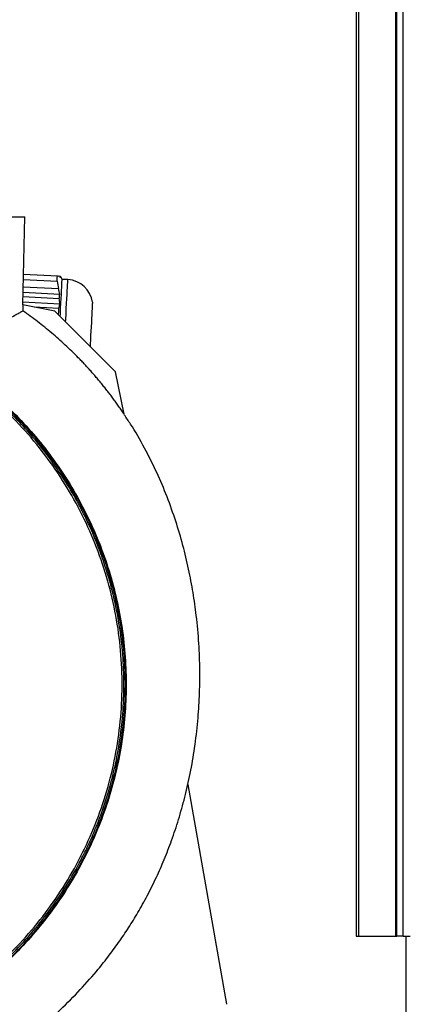
# Model space of a CAD drawing. Units: millimetres. Extents: x -9784 to 2096, y -2957 to 5443.
# Drawn here: x -8515 to -8438, y 1499 to 1692 of the extents above; entities that cross this region are included whole.
import ezdxf

# ---------------------------------------------------------------- set-up
doc = ezdxf.new("R2010")
doc.units = ezdxf.units.MM
doc.header["$LTSCALE"] = 10
for name, color, linetype, lineweight in [('AM_01', 153, 'Continuous', 25), ('AM_4', 1, 'Continuous', 18), ('AM_6', 2, 'Continuous', 35)]:
    doc.layers.add(name, color=color, linetype=linetype, lineweight=lineweight)

# ---------------------------------------------------------------- blocks, each defined once
blk = doc.blocks.new('p_2')
at = {"layer": 'AM_4', "linetype": 'Continuous', "lineweight": 25}
for p, q in [((-1281.9, 2934.26), (-1281.55, 2951.53)), ((-1275.16, 2939.86), (-1281.78, 2940.21)), ((-1274.55, 2939.83), (-1274.76, 2939.84)), ((-1274.23, 2939.25), (-1274.4, 2939.6)), ((-1281.83, 2937.8), (-1274.94, 2937.44)), ((-1281.8, 2939.23), (-1275.21, 2938.88)), ((-1273.11, 2939.19), (-1274.23, 2939.25)), ((-1281.87, 2935.87), (-1274.78, 2935.49)), ((-1281.85, 2936.72), (-1274.71, 2936.35)), ((-1281.9, 2934.26), (-1281.92, 2933.08)), ((-1275.63, 2932.99), (-1281.9, 2934.26)), ((-1274.67, 2934.41), (-1281.89, 2934.79)), ((-1274.88, 2933.56), (-1279.71, 2933.81)), ((-1263.77, 2921.13), (-1275.63, 2932.99)), ((-1274.91, 2932.48), (-1275.14, 2932.49)), ((-1274.97, 2932.33), (-1274.91, 2932.48)), ((-1262.09, 2912.83), (-1263.77, 2921.13)), ((-1249.65, 2840.25), (-1242.05, 2797.14))]:
    blk.add_line(p, q, dxfattribs=at)
at = {"layer": 'AM_4', "linetype": 'Continuous', "lineweight": 25, "flags": 128}
for points in [[(-1275.21, 2938.88), (-1275.21, 2939.02), (-1275.2, 2939.15), (-1275.19, 2939.28), (-1275.19, 2939.41), (-1275.18, 2939.53), (-1275.17, 2939.64), (-1275.17, 2939.75), (-1275.16, 2939.86)], [(-1274.61, 2931.97), (-1274.58, 2932.52), (-1274.52, 2933.57), (-1274.47, 2934.55), (-1274.42, 2935.47), (-1274.38, 2936.31), (-1274.34, 2937.06), (-1274.31, 2937.71), (-1274.28, 2938.26), (-1274.26, 2938.69), (-1274.24, 2939), (-1274.23, 2939.19), (-1274.23, 2939.25)], [(-1273.54, 2930.9), (-1273.52, 2931.38), (-1273.46, 2932.47), (-1273.41, 2933.51), (-1273.36, 2934.49), (-1273.31, 2935.41), (-1273.26, 2936.25), (-1273.22, 2937), (-1273.19, 2937.65), (-1273.16, 2938.2), (-1273.14, 2938.63), (-1273.12, 2938.94), (-1273.11, 2939.13), (-1273.11, 2939.19)], [(-1268.31, 2934.75), (-1268.31, 2934.73), (-1268.31, 2934.6), (-1268.33, 2934.36), (-1268.35, 2934), (-1268.37, 2933.52), (-1268.4, 2932.95), (-1268.44, 2932.29), (-1268.47, 2931.56), (-1268.51, 2930.78), (-1268.56, 2929.95), (-1268.6, 2929.1), (-1268.65, 2928.24), (-1268.69, 2927.4), (-1268.73, 2926.59), (-1268.76, 2926.12)]]:
    blk.add_lwpolyline(points, dxfattribs=at)
at = {"layer": 'AM_4', "linetype": 'Continuous', "lineweight": 25}
blk.add_arc((-1273.38, 2934.09), 5.11, 7.3888, 86.9999, dxfattribs=at)
for points, knots in [([(-1292.17, 2951.53), (-1292.06, 2951.53), (-1291.85, 2951.53), (-1291.52, 2951.53), (-1291.2, 2951.53), (-1290.88, 2951.53), (-1290.56, 2951.53), (-1290.01, 2951.53), (-1289.23, 2951.53), (-1288.24, 2951.53), (-1287.28, 2951.53), (-1286.03, 2951.53), (-1284.61, 2951.53), (-1283.46, 2951.53), (-1282.73, 2951.53), (-1282.29, 2951.53), (-1281.95, 2951.53), (-1281.74, 2951.53), (-1281.63, 2951.53), (-1281.56, 2951.53), (-1281.56, 2951.53), (-1281.55, 2951.53)], [0, 0, 0, 0, 0.0194629, 0.0388876, 0.0582922, 0.0776949, 0.0971136, 0.1165665, 0.1783124, 0.2400935, 0.3044136, 0.368769, 0.5000067, 0.6312443, 0.6955644, 0.7599198, 0.8216657, 0.8834468, 0.9223062, 0.9611089, 1, 1, 1, 1]), ([(-1325.41, 2786.38), (-1320.87, 2787.09), (-1314.11, 2788.8), (-1305.55, 2792.29), (-1297.34, 2796.58), (-1287.87, 2803.34), (-1278.23, 2813.42), (-1270.62, 2825.12), (-1265.32, 2838.02), (-1262.5, 2851.69), (-1262.28, 2865.64), (-1264.64, 2879.39), (-1269.52, 2892.46), (-1276.73, 2904.4), (-1286.04, 2914.79), (-1297.12, 2923.27), (-1307.51, 2928.5), (-1316.28, 2931.48), (-1325.29, 2933.62), (-1332.25, 2934.27), (-1336.88, 2934.27)], [0, 0, 0, 0, 12.387332, 18.613979, 24.840626, 37.280354, 49.720081, 62.159808, 74.599535, 87.039262, 99.478989, 111.918716, 124.358443, 136.79817, 149.237898, 161.677625, 174.117352, 180.343999, 186.570646, 199.010373, 199.010373, 199.010373, 199.010373]), ([(-1292.17, 2928.16), (-1292.14, 2928.15), (-1292.08, 2928.12), (-1291.98, 2928.08), (-1291.87, 2928.06), (-1291.77, 2928.05), (-1291.61, 2928.05), (-1291.4, 2928.08), (-1291.08, 2928.16), (-1290.66, 2928.32), (-1290.05, 2928.6), (-1289.42, 2928.92), (-1288.82, 2929.24), (-1288.34, 2929.5), (-1287.85, 2929.77), (-1287.19, 2930.13), (-1286.46, 2930.53), (-1285.72, 2930.94), (-1284.79, 2931.46), (-1283.73, 2932.06), (-1282.96, 2932.49), (-1282.55, 2932.72), (-1282.36, 2932.83), (-1282.2, 2932.92), (-1282.08, 2932.99), (-1281.99, 2933.04), (-1281.93, 2933.07), (-1281.93, 2933.07), (-1281.92, 2933.08)], [0, 0, 0, 0, 0.006185, 0.012332, 0.01851, 0.02479, 0.031239, 0.045552, 0.062501, 0.089497, 0.125022, 0.182596, 0.216305, 0.250081, 0.283331, 0.322239, 0.393829, 0.448719, 0.500178, 0.629885, 0.7499, 0.786614, 0.822943, 0.85892, 0.894578, 0.929954, 0.965082, 1, 1, 1, 1]), ([(-1262.09, 2912.83), (-1262.27, 2913.09), (-1262.63, 2913.62), (-1263.17, 2914.41), (-1263.73, 2915.18), (-1264.29, 2915.95), (-1264.86, 2916.72), (-1265.45, 2917.47), (-1266.03, 2918.21), (-1266.63, 2918.95), (-1267.24, 2919.68), (-1267.85, 2920.4), (-1268.48, 2921.11), (-1269.11, 2921.82), (-1269.75, 2922.52), (-1270.4, 2923.2), (-1271.25, 2924.08), (-1272.31, 2925.15), (-1273.6, 2926.37), (-1274.92, 2927.57), (-1276.26, 2928.73), (-1277.63, 2929.87), (-1279.04, 2930.97), (-1280.46, 2932.04), (-1281.44, 2932.73), (-1281.92, 2933.08)], [0, 0, 0, 0, 0.033648, 0.067229, 0.100749, 0.134212, 0.167622, 0.200987, 0.234309, 0.267595, 0.300849, 0.334077, 0.367283, 0.400473, 0.433652, 0.466825, 0.499997, 0.562479, 0.624898, 0.687287, 0.749681, 0.812115, 0.874623, 0.93724, 1, 1, 1, 1]), ([(-1325.41, 2786.03), (-1325.15, 2786.07), (-1324.15, 2786.23), (-1321.94, 2786.63), (-1318.35, 2787.43), (-1313.42, 2788.84), (-1307.27, 2791.13), (-1300.06, 2794.64), (-1292.1, 2799.75), (-1285.44, 2805.43), (-1280.3, 2810.93), (-1276.65, 2815.5), (-1273.37, 2820.34), (-1270.88, 2824.69), (-1269.04, 2828.44), (-1267.71, 2831.5), (-1266.51, 2834.62), (-1264.75, 2839.89), (-1262.81, 2848.03), (-1261.83, 2859.15), (-1262.5, 2868.9), (-1263.94, 2876.56), (-1265.3, 2881.59), (-1267.19, 2887.11), (-1269.08, 2891.51), (-1271.41, 2896.01), (-1273.81, 2900.15), (-1277.74, 2905.83), (-1281.91, 2910.66), (-1285.51, 2914.2), (-1287.7, 2916.2), (-1289.84, 2917.99), (-1291.9, 2919.59), (-1293.86, 2921.02), (-1295.72, 2922.29), (-1297.46, 2923.4), (-1299.08, 2924.37), (-1300.56, 2925.22), (-1301.51, 2925.73), (-1301.95, 2925.97)], [0, 0, 0, 0, 0.004275, 0.016259, 0.035964, 0.063387, 0.098482, 0.14125, 0.191756, 0.24998, 0.281235, 0.312489, 0.343746, 0.375002, 0.392864, 0.410727, 0.42859, 0.446453, 0.500008, 0.56247, 0.624933, 0.656187, 0.687441, 0.708418, 0.749947, 0.764146, 0.789717, 0.826655, 0.874953, 0.891799, 0.90768, 0.922595, 0.936547, 0.949533, 0.961556, 0.972614, 0.982708, 0.991837, 1, 1, 1, 1]), ([(-1325.41, 2785.69), (-1325.12, 2785.73), (-1324.53, 2785.83), (-1323.66, 2785.98), (-1322.79, 2786.14), (-1321.91, 2786.31), (-1321.05, 2786.49), (-1320.18, 2786.69), (-1319.32, 2786.89), (-1318.45, 2787.1), (-1317.6, 2787.33), (-1316.74, 2787.56), (-1315.89, 2787.8), (-1315.03, 2788.06), (-1312.63, 2788.81), (-1308.73, 2790.21), (-1303.46, 2792.59), (-1298.39, 2795.35), (-1293.55, 2798.5), (-1288.96, 2802.02), (-1284.66, 2805.87), (-1280.67, 2810.04), (-1277.01, 2814.51), (-1273.7, 2819.25), (-1270.77, 2824.22), (-1268.22, 2829.41), (-1266.09, 2834.78), (-1264.37, 2840.29), (-1263.08, 2845.92), (-1262.23, 2851.64), (-1261.82, 2857.4), (-1261.85, 2863.18), (-1262.33, 2868.93), (-1263.25, 2874.64), (-1264.6, 2880.25), (-1266.38, 2885.75), (-1268.58, 2891.09), (-1271.18, 2896.25), (-1274.17, 2901.19), (-1277.53, 2905.89), (-1281.25, 2910.31), (-1285.29, 2914.43), (-1288.61, 2917.33), (-1290.98, 2919.2), (-1292.3, 2920.2), (-1293.64, 2921.16), (-1294.99, 2922.1), (-1296.37, 2923), (-1297.77, 2923.87), (-1298.72, 2924.43), (-1299.19, 2924.71)], [0, 0, 0, 0, 0.004817, 0.009629, 0.014439, 0.019246, 0.024052, 0.028856, 0.03366, 0.038464, 0.04327, 0.048076, 0.052885, 0.057698, 0.062513, 0.09376, 0.125011, 0.15626, 0.18751, 0.218758, 0.250008, 0.281255, 0.312506, 0.343754, 0.375004, 0.406251, 0.437502, 0.46875, 0.500001, 0.531247, 0.562499, 0.593746, 0.624997, 0.656245, 0.687495, 0.718744, 0.749993, 0.781243, 0.812491, 0.843741, 0.87499, 0.906239, 0.937488, 0.946428, 0.955358, 0.964281, 0.973203, 0.982127, 0.991058, 1, 1, 1, 1]), ([(-1297.83, 2924.17), (-1294.56, 2922.18), (-1291.44, 2919.94), (-1285.58, 2915.01), (-1282.84, 2912.32), (-1277.8, 2906.57), (-1275.5, 2903.49), (-1271.39, 2897.04), (-1269.58, 2893.65), (-1266.51, 2886.65), (-1265.23, 2883.03), (-1263.26, 2875.63), (-1262.55, 2871.86), (-1261.72, 2864.26), (-1261.6, 2860.42), (-1261.93, 2852.78), (-1262.39, 2848.97), (-1263.89, 2841.46), (-1264.93, 2837.77), (-1267.55, 2830.58), (-1269.13, 2827.09), (-1272.81, 2820.38), (-1274.91, 2817.17), (-1279.57, 2811.1), (-1282.13, 2808.25), (-1287.66, 2802.96), (-1290.62, 2800.53), (-1296.89, 2796.14), (-1300.19, 2794.19), (-1307.05, 2790.81), (-1310.6, 2789.38), (-1317.9, 2787.08), (-1321.64, 2786.21), (-1325.41, 2785.63)], [0, 0, 0, 0, 0.0625, 0.0625, 0.125, 0.125, 0.1875, 0.1875, 0.25, 0.25, 0.3125, 0.3125, 0.375, 0.375, 0.4375, 0.4375, 0.5, 0.5, 0.5625, 0.5625, 0.625, 0.625, 0.6875, 0.6875, 0.75, 0.75, 0.8125, 0.8125, 0.875, 0.875, 0.9375, 0.9375, 1, 1, 1, 1]), ([(-1417.54, 2883.78), (-1417.89, 2882.65), (-1418.71, 2880.03), (-1419.71, 2875.94), (-1420.58, 2871.63), (-1421.21, 2867.59), (-1421.64, 2863.71), (-1421.95, 2859.26), (-1422.02, 2854.14), (-1421.72, 2848.35), (-1421, 2842.56), (-1419.84, 2836.79), (-1418.24, 2831.09), (-1416.19, 2825.48), (-1413.73, 2819.99), (-1410.87, 2814.65), (-1407.62, 2809.49), (-1404.01, 2804.55), (-1400.06, 2799.87), (-1395.8, 2795.47), (-1391.24, 2791.37), (-1386.4, 2787.61), (-1381.31, 2784.21), (-1375.97, 2781.2), (-1370.44, 2778.59), (-1364.73, 2776.38), (-1358.89, 2774.58), (-1352.94, 2773.19), (-1346.91, 2772.21), (-1340.83, 2771.64), (-1334.72, 2771.49), (-1328.62, 2771.75), (-1322.55, 2772.43), (-1316.54, 2773.54), (-1310.63, 2775.08), (-1304.84, 2777.03), (-1299.23, 2779.37), (-1293.85, 2782.06), (-1288.73, 2785.05), (-1283.89, 2788.31), (-1279.34, 2791.82), (-1275.08, 2795.54), (-1271.13, 2799.45), (-1267.89, 2803.09), (-1265.26, 2806.37), (-1263.16, 2809.23), (-1261.2, 2812.14), (-1259.33, 2815.19), (-1257.5, 2818.48), (-1255.79, 2821.95), (-1254.2, 2825.58), (-1252.75, 2829.34), (-1251.39, 2833.41), (-1250.16, 2837.79), (-1249.1, 2842.47), (-1248.24, 2847.46), (-1247.64, 2852.52), (-1247.31, 2857.6), (-1247.23, 2862.68), (-1247.42, 2867.96), (-1247.88, 2873.04), (-1248.57, 2877.89), (-1249.44, 2882.48), (-1250.56, 2887.15), (-1251.96, 2891.89), (-1253.66, 2896.66), (-1255.68, 2901.46), (-1258.07, 2906.23), (-1260.2, 2910), (-1261.65, 2912.1), (-1262.06, 2912.7)], [0, 0, 0, 0, 0.009902, 0.023099, 0.035406, 0.046826, 0.057537, 0.068225, 0.084341, 0.100568, 0.116913, 0.13338, 0.149974, 0.166698, 0.183552, 0.200535, 0.21764, 0.234785, 0.251943, 0.269108, 0.286276, 0.303443, 0.320603, 0.337756, 0.354898, 0.372031, 0.389153, 0.406269, 0.423382, 0.440492, 0.457602, 0.474712, 0.491823, 0.508938, 0.526055, 0.543175, 0.560262, 0.577126, 0.593737, 0.610093, 0.626191, 0.642029, 0.657606, 0.67292, 0.682983, 0.692929, 0.702758, 0.712518, 0.722984, 0.734424, 0.745007, 0.756307, 0.768326, 0.781067, 0.794531, 0.808723, 0.823646, 0.837309, 0.851539, 0.866341, 0.881718, 0.894437, 0.907527, 0.920991, 0.934828, 0.949039, 0.963621, 0.978573, 0.99389, 1, 1, 1, 1])]:
    blk.add_open_spline(points, degree=3, knots=knots, dxfattribs=at)
for points in [[(-1274.82, 2939.84), (-1274.91, 2939.85), (-1275.03, 2939.85), (-1275.16, 2939.86)], [(-1274.82, 2939.84), (-1274.72, 2939.76), (-1274.62, 2939.68), (-1274.54, 2939.6)], [(-1274.54, 2939.6), (-1274.53, 2939.68), (-1274.54, 2939.75), (-1274.55, 2939.83)], [(-1274.55, 2939.83), (-1274.49, 2939.75), (-1274.44, 2939.67), (-1274.4, 2939.6)], [(-1275.21, 2938.88), (-1275.11, 2938.4), (-1275.01, 2937.92), (-1274.94, 2937.44)], [(-1274.71, 2936.35), (-1274.78, 2936.71), (-1274.86, 2937.08), (-1274.94, 2937.44)], [(-1274.78, 2935.49), (-1274.74, 2935.78), (-1274.72, 2936.06), (-1274.71, 2936.35)], [(-1274.88, 2933.56), (-1274.8, 2933.84), (-1274.73, 2934.12), (-1274.67, 2934.41)], [(-1274.67, 2934.41), (-1274.7, 2934.77), (-1274.73, 2935.13), (-1274.78, 2935.49)], [(-1274.91, 2932.48), (-1274.89, 2932.84), (-1274.88, 2933.2), (-1274.88, 2933.56)]]:
    blk.add_open_spline(points, degree=3, dxfattribs=at)
blk = doc.blocks.new('P-BNX3000')
at = {"layer": 'AM_01', "linetype": 'Continuous', "lineweight": 25}
for p, q in [((13111.22, -2720.07), (13111.22, -4570.07)), ((13111.7, -2720.07), (13111.7, -4570.07)), ((13119.22, -4570.07), (13119.22, -2720.07)), ((13120.42, -4570.07), (13120.42, -2720.07)), ((13118.9, -2905.07), (13118.9, -4570.07)), ((13111.22, -4570.07), (13111.7, -4570.07)), ((13111.7, -4570.07), (13118.9, -4570.07)), ((13118.9, -4570.07), (13119.22, -4570.07)), ((13120.42, -4570.07), (13119.22, -4570.07)), ((13120.42, -4570.07), (13121.82, -4570.07)), ((13121.02, -4709.07), (13121.02, -4570.07))]:
    blk.add_line(p, q, dxfattribs=at)
at = {"layer": 'AM_6'}
blk.add_blockref('p_2', (14327.9, -7380.57), dxfattribs=at)

msp = doc.modelspace()

# ---------------------------------------------------------------- block references
at = {"layer": 'AM_6'}
msp.add_blockref('P-BNX3000', (-21560.24, 6082.34), dxfattribs=at)

doc.saveas('drawing.dxf')
